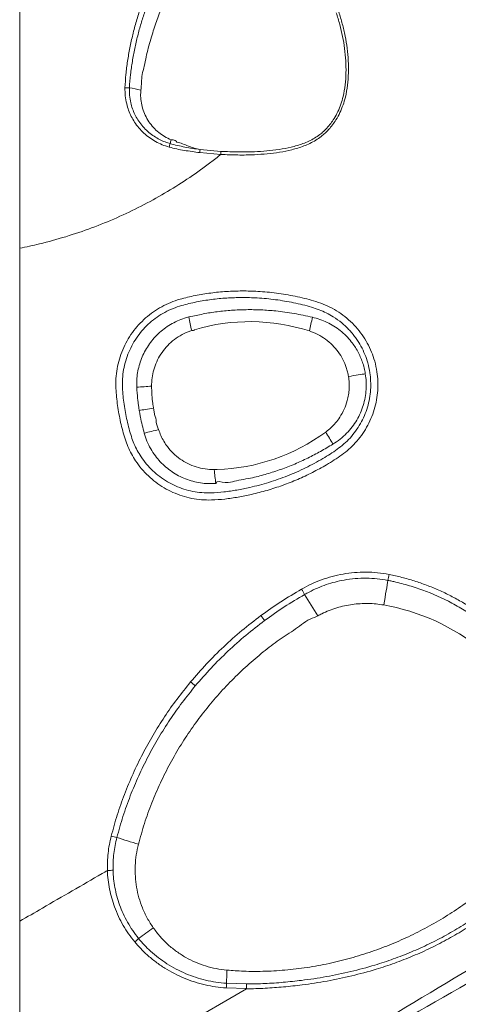
# Model space of a CAD drawing. Units: inches. Extents: x -2879 to 2664, y -755 to 228.
# Drawn here: x -731 to -716, y 39 to 73 of the extents above; entities that cross this region are included whole.
import ezdxf

# ---------------------------------------------------------------- set-up
doc = ezdxf.new("R2010")
doc.units = ezdxf.units.IN
doc.header["$MEASUREMENT"] = 0
doc.linetypes.add('SLD-Solid', pattern=[0])
doc.layers.get('0').update_dxf_attribs({"linetype": 'SLD-Solid'})

msp = doc.modelspace()

# ---------------------------------------------------------------- linework, layer by layer
at = {"color": 7, "linetype": 'Continuous', "lineweight": 0}
for p, q in [((-725.14665, 68.14167), (-724.41932, 68.08024)), ((-725.13563, 68.24706), (-724.41412, 68.18596)), ((-731.37687, 41.58305), (-731.37687, 64.83776)), ((-725.5213, 62.46454), (-725.51449, 62.46624)), ((-724.58936, 56.71033), (-724.58236, 56.71087)), ((-718.78318, 52.51169), (-718.57167, 52.47229)), ((-721.06511, 52.13625), (-721.1739, 52.07904)), ((-731.37687, 34.71602), (-723.53071, 39.24958)), ((-723.525, 39.25612), (-724.23007, 39.27974)), ((-724.22012, 39.43884), (-723.52464, 39.41486))]:
    msp.add_line(p, q, dxfattribs=at)
at = {"color": 7, "linetype": 'Continuous', "lineweight": 0, "flags": 128}
for points in [[(-720.00263, 60.40576), (-719.91109, 60.42059), (-719.82329, 60.43481), (-719.74011, 60.44828), (-719.66233, 60.46088), (-719.59073, 60.47247), (-719.52601, 60.48296), (-719.46878, 60.49222), (-719.41962, 60.50019)], [(-727.24041, 59.23354), (-727.1918, 59.24142), (-727.13878, 59.25), (-727.08167, 59.25925), (-727.02082, 59.26911), (-726.95659, 59.27951), (-726.88936, 59.2904), (-726.81953, 59.30171), (-726.74753, 59.31337)], [(-718.78318, 52.51169), (-718.76068, 52.64336), (-718.73903, 52.77018), (-718.71845, 52.89084), (-718.69915, 53.00409), (-718.68133, 53.10875), (-718.66519, 53.20375), (-718.65088, 53.28809), (-718.63855, 53.36091)]]:
    msp.add_lwpolyline(points, dxfattribs=at)
at = {"color": 7, "linetype": 'Continuous', "lineweight": 0}
for centre, radius, start, end in [((-727.65055, 73.13481), 2.75047, 268.237043, 271.439541), ((-724.67933, 83.53688), 13.46806, 257.556197, 259.282332), ((-729.4362, 69.26866), 3.36351, 343.841899, 345.953777), ((-713.70888, 65.32273), 12.85126, 165.290745, 165.905383), ((-728.82295, 68.57934), 3.70226, 353.210791, 354.85076), ((-713.93651, 64.55084), 11.77115, 190.20895, 192.551669), ((-723.41653, 55.56306), 6.73815, 72.190297, 106.519862), ((-733.87198, 64.99285), 12.87427, 346.458309, 348.624878), ((-725.61807, 41.10138), 19.00852, 93.60644, 95.155535), ((-731.42306, 76.94649), 19.00401, 283.243484, 284.792962), ((-724.76321, 63.90211), 6.71669, 271.822865, 306.265549), ((-731.69942, 51.68509), 12.85586, 29.772019, 31.941674), ((-712.94254, 58.38643), 11.76681, 185.845682, 188.189266), ((-721.9189, 54.19608), 3.385, 345.716108, 349.256126), ((-735.48824, 45.19547), 15.93903, 28.792939, 29.559696), ((-738.45632, 41.90301), 20.17853, 30.473171, 32.930279), ((-720.09957, 45.13432), 7.49535, 49.259948, 78.238017), ((-850.91245, -42.29763), 158.97489, 36.3689538, 36.4463402), ((-720.6045, 55.64131), 7.56174, 229.981978, 231.607806), ((-727.3491, 47.85332), 3.4367, 255.497416, 258.836436), ((-719.49088, 69.65818), 26.58024, 251.296302, 252.986925), ((-649.28222, -66.53828), 132.82722, 125.6793625, 125.950467), ((-728.93959, 42.74848), 2.43051, 309.361, 313.609494), ((-684.83597, 38.4433), 39.39673, 177.892031, 178.552006), ((-754.35179, 41.24343), 30.18566, 356.270067, 356.572634)]:
    msp.add_arc(centre, radius, start, end, dxfattribs=at)
for points, knots in [([(-731.37687, 86.20603), (-731.37687, 85.56821), (-731.37687, 84.29253), (-731.37687, 82.38075), (-731.37687, 80.62799), (-731.37687, 79.03365), (-731.37687, 77.59767), (-731.37687, 76.16052), (-731.37687, 74.72244), (-731.37687, 73.28455), (-731.37687, 71.74172), (-731.37687, 70.09453), (-731.37687, 68.3427), (-731.37687, 66.59105), (-731.37687, 65.42218), (-731.37687, 64.83776)], [0, 0, 0, 0, 0.08956614, 0.17913642, 0.2687064, 0.33588325, 0.40305849, 0.47023267, 0.53740936, 0.60460135, 0.67179613, 0.75384555, 0.83589757, 0.91795002, 1, 1, 1, 1]), ([(-728.60515, 32.2293), (-728.59683, 32.2343), (-727.47568, 32.90829), (-725.24757, 34.26123), (-720.06297, 37.39579), (-713.00105, 41.6058), (-704.07735, 46.9176), (-696.73748, 51.27985), (-690.14238, 55.20171), (-682.05256, 59.9962), (-673.10577, 65.27058), (-662.8402, 71.29307), (-657.04649, 74.67549), (-653.49494, 76.7489)], [0, 0, 0, 0, 0.00033361, 0.04495763, 0.08958175, 0.20852983, 0.32747832, 0.44642654, 0.50189845, 0.59110483, 0.76951074, 0.85871009, 1, 1, 1, 1]), ([(-652.10678, 75.9467), (-655.91153, 73.76057), (-661.96647, 70.28153), (-672.52776, 64.22684), (-681.53747, 59.07043), (-689.69907, 54.40795), (-696.36123, 50.60856), (-703.76869, 46.36967), (-712.77704, 41.2103), (-719.90912, 37.1271), (-725.18424, 34.15432), (-727.45731, 32.88025), (-728.59547, 32.23479), (-728.60515, 32.2293)], [0, 0, 0, 0, 0.14941169, 0.23777635, 0.41450578, 0.50287055, 0.55781642, 0.67563746, 0.79345869, 0.91127957, 0.95545037, 0.99962121, 1, 1, 1, 1]), ([(-727.73517, 70.38565), (-727.72655, 70.53897), (-727.70933, 70.84571), (-727.64618, 71.30422), (-727.56785, 71.76192), (-727.46635, 72.2216), (-727.34361, 72.68083), (-727.19812, 73.13955), (-727.03355, 73.59339), (-726.90627, 73.88991), (-726.84264, 74.03817)], [0, 0, 0, 0, 0.12191763, 0.24389974, 0.36718539, 0.49047171, 0.61733522, 0.74420006, 0.87210095, 1, 1, 1, 1]), ([(-726.67204, 73.96596), (-726.69228, 73.92018), (-726.77107, 73.7419), (-726.89913, 73.42708), (-727.04792, 73.01775), (-727.18046, 72.60193), (-727.29768, 72.17511), (-727.39849, 71.73861), (-727.48005, 71.29157), (-727.54836, 70.84085), (-727.57042, 70.53707), (-727.58145, 70.38522)], [0, 0, 0, 0, 0.04042436, 0.15740158, 0.27437842, 0.39209644, 0.50981329, 0.63185728, 0.75390026, 0.87698309, 1, 1, 1, 1]), ([(-726.17585, 73.75252), (-726.25859, 73.58766), (-726.42421, 73.25769), (-726.62558, 72.74115), (-726.80811, 72.18931), (-726.97901, 71.60275), (-727.06798, 71.09184), (-727.15623, 70.791), (-727.15623, 70.69475), (-727.15623, 70.69475)], [0, 0, 0, 0, 0.17158804, 0.34345557, 0.51523598, 0.71282283, 0.91041624, 0.99999927, 1, 1, 1, 1]), ([(-720.33731, 73.00227), (-720.29504, 72.86539), (-720.21041, 72.59137), (-720.11457, 72.17156), (-720.04439, 71.74689), (-720.005, 71.32097), (-719.99737, 70.89573), (-720.02711, 70.47398), (-720.09287, 70.10263), (-720.18625, 69.78544), (-720.29391, 69.52176), (-720.41787, 69.29256), (-720.55085, 69.09795), (-720.67762, 68.94475), (-720.80885, 68.81281), (-720.95524, 68.68767), (-721.13001, 68.56737), (-721.33355, 68.45755), (-721.60856, 68.34182), (-721.95902, 68.23511), (-722.38434, 68.14906), (-722.81543, 68.09627), (-723.2991, 68.06387), (-723.83432, 68.05297), (-724.22428, 68.07117), (-724.41928, 68.08027)], [0, 0, 0, 0, 0.05239967, 0.1049062, 0.1573811, 0.20973742, 0.26119539, 0.31272893, 0.36408079, 0.39868997, 0.43337869, 0.46795223, 0.4936621, 0.51936716, 0.54046493, 0.56156105, 0.58962664, 0.61778941, 0.64590113, 0.69852543, 0.75135686, 0.80434917, 0.85719483, 0.92859148, 1, 1, 1, 1]), ([(-724.41412, 68.18599), (-724.21226, 68.17668), (-723.82595, 68.15886), (-723.29688, 68.16883), (-722.82843, 68.19754), (-722.4042, 68.24563), (-721.98516, 68.3255), (-721.64055, 68.42489), (-721.37136, 68.53372), (-721.17422, 68.63759), (-721.00506, 68.75223), (-720.86355, 68.87193), (-720.73664, 68.99849), (-720.61408, 69.14598), (-720.4853, 69.33418), (-720.36516, 69.55637), (-720.26091, 69.81248), (-720.17106, 70.12214), (-720.10898, 70.48584), (-720.08235, 70.89968), (-720.09205, 71.31755), (-720.13244, 71.73681), (-720.20289, 72.15558), (-720.29826, 72.56955), (-720.38194, 72.83983), (-720.42374, 72.97484)], [0, 0, 0, 0, 0.07544321, 0.14438303, 0.19740725, 0.25056982, 0.30357319, 0.3563814, 0.38402148, 0.41171497, 0.43930964, 0.46001866, 0.48072924, 0.50605365, 0.53138409, 0.56564173, 0.60001566, 0.63430566, 0.68570729, 0.73729385, 0.78880814, 0.84152951, 0.89436689, 0.94723572, 1, 1, 1, 1]), ([(-727.15623, 70.69475), (-727.15623, 70.69474), (-727.15623, 70.62953), (-727.16478, 70.49899), (-727.17757, 70.36894), (-727.18398, 70.30376)], [0, 0, 0, 0, 0.00000598, 0.49887477, 1, 1, 1, 1]), ([(-726.20555, 68.33263), (-726.2864, 68.35841), (-726.44834, 68.41005), (-726.67809, 68.52125), (-726.89198, 68.65541), (-727.0853, 68.81428), (-727.25662, 68.99322), (-727.40173, 69.18681), (-727.5194, 69.39126), (-727.61149, 69.60215), (-727.68441, 69.83919), (-727.73256, 70.1016), (-727.7343, 70.29096), (-727.73517, 70.38565)], [0, 0, 0, 0, 0.09204821, 0.18438149, 0.27637074, 0.36582278, 0.45560477, 0.54505158, 0.62815631, 0.71152704, 0.79463793, 0.8973189, 1, 1, 1, 1]), ([(-727.58145, 70.38522), (-727.58208, 70.29735), (-727.58333, 70.12161), (-727.54235, 69.87716), (-727.47785, 69.65566), (-727.39495, 69.45796), (-727.28792, 69.26565), (-727.15491, 69.08286), (-726.99694, 68.91322), (-726.82393, 68.76731), (-726.63949, 68.64615), (-726.44795, 68.54832), (-726.29043, 68.48713), (-726.19755, 68.45954), (-726.17325, 68.45232)], [0, 0, 0, 0, 0.10185476, 0.2037121, 0.28648101, 0.36951155, 0.45227766, 0.54176193, 0.63158404, 0.72107149, 0.80413578, 0.8874579, 0.97055077, 1, 1, 1, 1]), ([(-727.18398, 70.30376), (-727.18748, 70.25615), (-727.19701, 70.12671), (-727.18163, 69.91439), (-727.12944, 69.66946), (-727.03882, 69.43183), (-726.91277, 69.20851), (-726.75499, 69.00796), (-726.57154, 68.83473), (-726.36575, 68.68976), (-726.21456, 68.62049), (-726.13896, 68.58585)], [0, 0, 0, 0, 0.06650618, 0.18081385, 0.29513247, 0.41441469, 0.53370077, 0.65114626, 0.76859115, 0.88428077, 1, 1, 1, 1]), ([(-726.17325, 68.45232), (-726.0882, 68.42996), (-725.91806, 68.38524), (-725.57215, 68.31484), (-725.3104, 68.2742), (-725.13563, 68.24706)], [0, 0, 0, 0, 0.24932995, 0.49876524, 1, 1, 1, 1]), ([(-726.13896, 68.58585), (-726.04039, 68.57764), (-725.94182, 68.56943), (-725.94182, 68.49988), (-725.94182, 68.49988)], [0, 0, 0, 0, 0.99999438, 1, 1, 1, 1]), ([(-725.94182, 68.49988), (-725.94181, 68.49987), (-725.80217, 68.48242), (-725.54546, 68.34915), (-725.27232, 68.28111), (-725.13563, 68.24706)], [0, 0, 0, 0, 0.00001119, 0.49960247, 1, 1, 1, 1]), ([(-731.37686, 64.83776), (-731.14826, 64.88267), (-730.61285, 65.00002), (-729.77865, 65.22836), (-728.88306, 65.53149), (-728.01053, 65.88537), (-727.16657, 66.28681), (-726.35596, 66.73185), (-725.58269, 67.21611), (-724.97204, 67.64845), (-724.59196, 67.94195), (-724.44832, 68.05687), (-724.4193, 68.08025)], [0.0009398421, 0.0009398421, 0.0009398421, 0.0009398421, 0.0036429797, 0.0072859595, 0.0109289392, 0.014571919, 0.0182148987, 0.0218578784, 0.0255008582, 0.0291438379, 0.0309653278, 0.0314287137, 0.0314287137, 0.0314287137, 0.0314287137]), ([(-725.14665, 68.14167), (-725.32412, 68.16549), (-725.59078, 68.20127), (-725.94407, 68.26595), (-726.11841, 68.31041), (-726.20555, 68.33263)], [0, 0, 0, 0, 0.49879574, 0.74947743, 1, 1, 1, 1]), ([(-719.01745, 60.56336), (-719.00502, 60.4577), (-718.98018, 60.24638), (-718.98584, 59.92104), (-719.02603, 59.59254), (-719.10455, 59.26513), (-719.21868, 58.94883), (-719.36828, 58.64809), (-719.55013, 58.3663), (-719.75648, 58.11163), (-719.98636, 57.88901), (-720.23206, 57.69555), (-720.49144, 57.5204), (-720.82917, 57.3147), (-721.24849, 57.0843), (-721.75725, 56.8462), (-722.28019, 56.63985), (-722.81431, 56.46617), (-723.32799, 56.33568), (-723.81658, 56.23651), (-724.27901, 56.1675), (-724.70367, 56.1328), (-725.08817, 56.14157), (-725.42773, 56.18986), (-725.75987, 56.27481), (-726.07998, 56.39746), (-726.3844, 56.55477), (-726.66945, 56.74494), (-726.93066, 56.96666), (-727.16551, 57.21599), (-727.35887, 57.47356), (-727.51323, 57.73205), (-727.63509, 57.98488), (-727.7661, 58.34646), (-727.89124, 58.81928), (-727.99781, 59.40229), (-728.05048, 59.90908), (-728.05156, 60.33486), (-728.0107, 60.67468), (-727.9334, 61.00807), (-727.81796, 61.33047), (-727.66747, 61.63811), (-727.48375, 61.92709), (-727.26808, 62.19295), (-727.0244, 62.43312), (-726.75567, 62.6449), (-726.4645, 62.82422), (-726.15572, 62.97116), (-725.76777, 63.10088), (-725.30366, 63.20777), (-724.76705, 63.29717), (-724.22465, 63.34884), (-723.68064, 63.36655), (-723.10053, 63.35113), (-722.48605, 63.29442), (-721.84185, 63.1839), (-721.30495, 63.05613), (-720.87799, 62.91415), (-720.56233, 62.7674), (-720.26485, 62.58619), (-719.99152, 62.36963), (-719.74408, 62.1235), (-719.52819, 61.85283), (-719.34679, 61.56126), (-719.20107, 61.25374), (-719.08399, 60.9209), (-719.04035, 60.68642), (-719.01745, 60.56336)], [0, 0, 0, 0, 0.0122396, 0.0244791, 0.03735286, 0.05026786, 0.06314144, 0.07596265, 0.08882475, 0.10164622, 0.11357495, 0.12554951, 0.13756554, 0.14955087, 0.17102266, 0.19255842, 0.21411591, 0.23565191, 0.257124, 0.27505804, 0.29299811, 0.31090587, 0.32402636, 0.33718913, 0.35031024, 0.36342918, 0.37659009, 0.38970893, 0.40282621, 0.41598583, 0.42910299, 0.43985794, 0.45063604, 0.4613912, 0.48412194, 0.50689346, 0.52962209, 0.54271333, 0.55584624, 0.56893735, 0.58203313, 0.59517079, 0.60826654, 0.62134372, 0.63446294, 0.64754054, 0.66060654, 0.67371441, 0.68678042, 0.7075841, 0.72845355, 0.74936159, 0.77026175, 0.79109076, 0.81615399, 0.8412522, 0.86631545, 0.87964695, 0.8930116, 0.9063273, 0.91969017, 0.93309786, 0.9464602, 0.9594941, 0.97257004, 0.98560357, 1, 1, 1, 1]), ([(-719.26264, 60.53575), (-719.28367, 60.64892), (-719.32375, 60.86461), (-719.43126, 61.17083), (-719.56511, 61.45384), (-719.73984, 61.73541), (-719.96014, 62.00726), (-720.22701, 62.26049), (-720.49954, 62.4595), (-720.76695, 62.60829), (-721.01951, 62.71851), (-721.39592, 62.84061), (-721.89808, 62.96064), (-722.52516, 63.06824), (-723.12287, 63.12363), (-723.68675, 63.13884), (-724.21509, 63.12189), (-724.74187, 63.07204), (-725.26304, 62.98554), (-725.7084, 62.88366), (-726.07462, 62.76178), (-726.3593, 62.62645), (-726.62782, 62.46124), (-726.87565, 62.26597), (-727.10042, 62.04444), (-727.29936, 61.79917), (-727.46883, 61.5325), (-727.60764, 61.24856), (-727.71415, 60.95099), (-727.78543, 60.64323), (-727.82314, 60.3295), (-727.82184, 59.92791), (-727.77139, 59.44303), (-727.66895, 58.87949), (-727.54978, 58.42617), (-727.42617, 58.08422), (-727.31346, 57.85088), (-727.17083, 57.61236), (-726.99224, 57.37471), (-726.77535, 57.14476), (-726.53415, 56.94038), (-726.27098, 56.76523), (-725.99, 56.62048), (-725.69462, 56.5078), (-725.38825, 56.43001), (-725.07515, 56.386), (-724.71354, 56.37872), (-724.3078, 56.41267), (-723.86014, 56.47952), (-723.34153, 56.58461), (-722.75481, 56.73847), (-722.10974, 56.9652), (-721.48376, 57.24037), (-720.99619, 57.50359), (-720.63382, 57.72403), (-720.38884, 57.88873), (-720.15682, 58.07081), (-719.94194, 58.279), (-719.75105, 58.51539), (-719.58418, 58.77476), (-719.44697, 59.05144), (-719.34231, 59.34232), (-719.27036, 59.64332), (-719.23356, 59.94529), (-719.22841, 60.24436), (-719.25123, 60.43862), (-719.26264, 60.53575)], [0, 0, 0, 0, 0.01404045, 0.02675894, 0.03951871, 0.05223753, 0.0671663, 0.08216074, 0.09709004, 0.10828416, 0.11950847, 0.13071331, 0.15658654, 0.18249606, 0.20836975, 0.22982133, 0.25134531, 0.27287806, 0.29437138, 0.31579757, 0.32856981, 0.34138346, 0.35415611, 0.36694744, 0.37977951, 0.39257075, 0.40538638, 0.418243, 0.43105881, 0.44387535, 0.45673284, 0.46954955, 0.49284252, 0.51617846, 0.53947241, 0.55000376, 0.56055829, 0.57109021, 0.58392998, 0.59681116, 0.60965093, 0.62248707, 0.63536438, 0.64820087, 0.66103138, 0.6739025, 0.68673247, 0.70511669, 0.72353423, 0.74194506, 0.76966329, 0.7974681, 0.82527212, 0.85299009, 0.86497878, 0.87699888, 0.88897483, 0.90090364, 0.9134065, 0.92594868, 0.93845112, 0.95099911, 0.96358716, 0.97613524, 0.98806755, 1, 1, 1, 1]), ([(-725.51449, 62.46624), (-725.51449, 62.46624), (-725.35056, 62.48673), (-725.03144, 62.57841), (-724.53992, 62.64684), (-724.04232, 62.70014), (-723.53727, 62.71961), (-723.02734, 62.71169), (-722.47457, 62.67093), (-721.87991, 62.59153), (-721.46071, 62.49968), (-721.2506, 62.45364)], [0, 0, 0, 0, 0.0000022, 0.11514854, 0.23036468, 0.34547457, 0.46385119, 0.58233106, 0.70071191, 0.84999566, 1, 1, 1, 1]), ([(-727.32616, 60.033), (-727.32793, 60.11699), (-727.33145, 60.28524), (-727.3014, 60.53631), (-727.24703, 60.78404), (-727.16547, 61.02558), (-727.05855, 61.25815), (-726.92617, 61.48071), (-726.76827, 61.6897), (-726.58665, 61.88245), (-726.38422, 62.05508), (-726.16256, 62.20444), (-725.92467, 62.32852), (-725.70889, 62.41351), (-725.57205, 62.45073), (-725.5213, 62.46454)], [0, 0, 0, 0, 0.0768353, 0.15391837, 0.23079007, 0.30868126, 0.38679677, 0.4646898, 0.54526103, 0.62607929, 0.70664944, 0.78830143, 0.8702099, 0.95185841, 1, 1, 1, 1]), ([(-721.2506, 62.45364), (-721.16406, 62.43062), (-720.99072, 62.38452), (-720.74221, 62.2807), (-720.50526, 62.15182), (-720.28435, 61.99531), (-720.08173, 61.81469), (-719.9159, 61.62918), (-719.78348, 61.44664), (-719.67896, 61.27322), (-719.58988, 61.09165), (-719.51595, 60.90186), (-719.46805, 60.73763), (-719.43743, 60.60271), (-719.42556, 60.53438), (-719.41962, 60.50019)], [0, 0, 0, 0, 0.09452678, 0.18932644, 0.28382141, 0.37909348, 0.47467403, 0.56993743, 0.64115081, 0.71236387, 0.78327034, 0.8541756, 0.92687744, 0.96341524, 1, 1, 1, 1]), ([(-725.42633, 61.99274), (-725.46562, 61.97922), (-725.60435, 61.93148), (-725.83137, 61.81953), (-726.08957, 61.64079), (-726.31427, 61.42486), (-726.49948, 61.183), (-726.64336, 60.91939), (-726.74394, 60.64417), (-726.80568, 60.35963), (-726.81106, 60.16804), (-726.81375, 60.07226)], [0, 0, 0, 0, 0.04916814, 0.1736228, 0.29807308, 0.41951237, 0.54094838, 0.65724445, 0.77354443, 0.88678731, 1, 1, 1, 1]), ([(-725.33251, 62.02307), (-725.33251, 62.02307), (-725.33251, 61.9902), (-725.37942, 61.99147), (-725.42633, 61.99274)], [0, 0, 0, 0, 0.0000119, 1, 1, 1, 1]), ([(-720.00263, 60.40576), (-720.00724, 60.43275), (-720.01639, 60.4863), (-720.03885, 60.59073), (-720.08844, 60.76481), (-720.18948, 61.00112), (-720.35201, 61.26277), (-720.55449, 61.49798), (-720.79277, 61.70078), (-721.06062, 61.86703), (-721.25728, 61.94121), (-721.35562, 61.97831)], [0, 0, 0, 0, 0.03765502, 0.07472365, 0.14688439, 0.28634789, 0.42663661, 0.56903288, 0.71141941, 0.85570014, 1, 1, 1, 1]), ([(-720.7901, 58.48655), (-720.72852, 58.53543), (-720.60517, 58.63336), (-720.44321, 58.80591), (-720.2849, 59.01614), (-720.14516, 59.27097), (-720.04935, 59.53595), (-719.99697, 59.776), (-719.97425, 59.98473), (-719.97339, 60.19607), (-719.99283, 60.33551), (-720.00263, 60.40576)], [0, 0, 0, 0, 0.10800615, 0.21637846, 0.32436706, 0.46930326, 0.61424431, 0.71028218, 0.80657984, 0.90255913, 1, 1, 1, 1]), ([(-719.41962, 60.50019), (-719.40774, 60.40995), (-719.38377, 60.22801), (-719.38734, 59.95106), (-719.42112, 59.67514), (-719.48709, 59.40522), (-719.58482, 59.14556), (-719.71161, 58.89924), (-719.87045, 58.66179), (-720.06385, 58.44007), (-720.28812, 58.23589), (-720.45643, 58.12434), (-720.54042, 58.06867)], [0, 0, 0, 0, 0.09588186, 0.19333461, 0.29112671, 0.38857227, 0.48578667, 0.58333771, 0.68055854, 0.78688105, 0.89363261, 1, 1, 1, 1]), ([(-727.24041, 59.23354), (-727.24667, 59.27322), (-727.26051, 59.36083), (-727.2792, 59.49683), (-727.30601, 59.72326), (-727.31767, 59.90237), (-727.32616, 60.033)], [0, 0, 0, 0, 0.149780554, 0.330760622, 0.511908099, 1, 1, 1, 1]), ([(-726.81375, 60.07226), (-726.81011, 59.98207), (-726.80647, 59.89188), (-726.80647, 59.80164), (-726.80647, 59.80164)], [0, 0, 0, 0, 0.99999133, 1, 1, 1, 1]), ([(-726.80647, 59.80164), (-726.80647, 59.80164), (-726.80647, 59.76739), (-726.79642, 59.68846), (-726.7854, 59.5639), (-726.76711, 59.43537), (-726.75369, 59.35174), (-726.74753, 59.31337)], [0, 0, 0, 0, 0.00000477, 0.2088385, 0.48349564, 0.76303715, 1, 1, 1, 1]), ([(-727.06944, 58.44789), (-727.11647, 58.63234), (-727.17524, 58.86286), (-727.22275, 59.12679), (-727.23545, 59.2036), (-727.24041, 59.23354)], [0, 0, 0, 0, 0.70961575, 0.88680707, 1, 1, 1, 1]), ([(-726.74753, 59.31337), (-726.74265, 59.28434), (-726.73029, 59.21079), (-726.70713, 59.04862), (-726.64935, 58.92088), (-726.64935, 58.83146), (-726.64935, 58.83146)], [0, 0, 0, 0, 0.17943339, 0.4547246, 0.99999523, 1, 1, 1, 1]), ([(-726.64935, 58.83146), (-726.64935, 58.83146), (-726.64935, 58.74121), (-726.61009, 58.65679), (-726.57083, 58.57237)], [0, 0, 0, 0, 0.00000867, 1, 1, 1, 1]), ([(-726.57083, 58.57237), (-726.54616, 58.50247), (-726.49673, 58.36242), (-726.39273, 58.16496), (-726.25344, 57.95567), (-726.06741, 57.74558), (-725.82913, 57.5474), (-725.56176, 57.38865), (-725.27109, 57.27251), (-724.96393, 57.19979), (-724.75342, 57.19192), (-724.64816, 57.18799)], [0, 0, 0, 0, 0.08764527, 0.17559062, 0.26326776, 0.3847517, 0.50623437, 0.62869092, 0.7511501, 0.87557112, 1, 1, 1, 1]), ([(-724.58936, 56.71033), (-724.67836, 56.7066), (-724.85664, 56.69914), (-725.12339, 56.72611), (-725.38518, 56.78008), (-725.63871, 56.86393), (-725.88114, 56.97466), (-726.11018, 57.11136), (-726.32245, 57.27316), (-726.51579, 57.45733), (-726.69348, 57.66827), (-726.8491, 57.90639), (-726.98134, 58.16863), (-727.04012, 58.35493), (-727.06944, 58.44789)], [0, 0, 0, 0, 0.08147097, 0.1632079, 0.24468941, 0.32578035, 0.40712316, 0.48821466, 0.56945742, 0.65095023, 0.73219036, 0.82136879, 0.91087587, 1, 1, 1, 1]), ([(-720.54042, 58.06867), (-720.68253, 57.98391), (-720.96683, 57.81434), (-721.4079, 57.58479), (-721.86424, 57.37598), (-722.33566, 57.19195), (-722.82382, 57.03584), (-723.3503, 56.88694), (-723.86716, 56.82475), (-724.21461, 56.69931), (-724.58236, 56.81713), (-724.58236, 56.71087), (-724.58236, 56.71087)], [0, 0, 0, 0, 0.11544377, 0.23096452, 0.34639019, 0.46499315, 0.58369199, 0.70229047, 0.85074366, 0.92536988, 0.99999973, 1, 1, 1, 1]), ([(-724.64816, 57.18799), (-724.6153, 57.18841), (-724.58243, 57.18882), (-724.54956, 57.18882), (-724.54956, 57.18882)], [0, 0, 0, 0, 0.99990481, 1, 1, 1, 1]), ([(-721.6238, 53.05867), (-721.51282, 53.11861), (-721.29089, 53.23847), (-720.93774, 53.38559), (-720.56974, 53.50228), (-720.18755, 53.58702), (-719.79768, 53.63732), (-719.39894, 53.65206), (-718.99545, 53.63243), (-718.72731, 53.58751), (-718.59324, 53.56506)], [0, 0, 0, 0, 0.12047516, 0.24090552, 0.36495588, 0.48900351, 0.61458996, 0.74017745, 0.87008905, 1, 1, 1, 1]), ([(-718.63855, 53.36091), (-718.76184, 53.38136), (-719.00842, 53.42226), (-719.38773, 53.4416), (-719.7713, 53.42825), (-720.13313, 53.38126), (-720.46654, 53.30875), (-720.77357, 53.21711), (-721.07486, 53.10081), (-721.3237, 52.98266), (-721.46902, 52.90098), (-721.51982, 52.87243)], [0, 0, 0, 0, 0.12556446, 0.25112803, 0.3810098, 0.51088876, 0.61723624, 0.72358504, 0.83252317, 0.94146182, 1, 1, 1, 1]), ([(-718.59324, 53.56506), (-718.44729, 53.53388), (-718.15525, 53.4715), (-717.72511, 53.34593), (-717.29786, 53.19797), (-716.87536, 53.02512), (-716.45933, 52.82723), (-716.05592, 52.60695), (-715.66637, 52.36523), (-715.29048, 52.10139), (-714.92702, 51.81719), (-714.69842, 51.60973), (-714.58413, 51.506)], [0, 0, 0, 0, 0.09804152, 0.196167785, 0.294226958, 0.395073325, 0.495998247, 0.59684295, 0.696994432, 0.797146001, 0.898574201, 1, 1, 1, 1]), ([(-714.72075, 51.36752), (-714.85754, 51.49481), (-714.99842, 51.61654), (-715.28787, 51.84962), (-715.43645, 51.96095), (-715.74126, 52.17325), (-715.89749, 52.27422), (-716.13763, 52.41782), (-716.21872, 52.46441), (-716.38181, 52.5544), (-716.46393, 52.59786), (-716.87736, 52.80763), (-717.21713, 52.95145), (-717.74007, 53.13187), (-717.9166, 53.1861), (-718.18476, 53.2585), (-718.27471, 53.28114), (-718.41048, 53.31283), (-718.45588, 53.32301), (-718.54699, 53.34258), (-718.59265, 53.35207), (-718.63855, 53.36091)], [0, 0, 0, 0, 0.125, 0.125, 0.25, 0.25, 0.375, 0.375, 0.4375, 0.4375, 0.5, 0.5, 0.75, 0.75, 0.875, 0.875, 0.9375, 0.9375, 0.96875, 0.96875, 1, 1, 1, 1]), ([(-723.03089, 52.14453), (-722.80368, 52.3072), (-722.34841, 52.63311), (-721.86563, 52.91665), (-721.6238, 53.05867)], [0, 0, 0, 0, 0.49909505, 1, 1, 1, 1]), ([(-721.51982, 52.87243), (-721.75672, 52.7329), (-722.23138, 52.45333), (-722.67916, 52.13245), (-722.90345, 51.97173)], [0, 0, 0, 0, 0.49909907, 1, 1, 1, 1]), ([(-718.78318, 52.51169), (-718.87202, 52.52486), (-719.0497, 52.55118), (-719.32118, 52.56527), (-719.59493, 52.55981), (-719.86927, 52.53256), (-720.14025, 52.4841), (-720.40858, 52.41426), (-720.67265, 52.32243), (-720.89158, 52.22668), (-721.01998, 52.15977), (-721.06511, 52.13625)], [0, 0, 0, 0, 0.114330484, 0.228659271, 0.345727468, 0.462798254, 0.579407533, 0.696019744, 0.815598698, 0.935180308, 1, 1, 1, 1]), ([(-721.1739, 52.07904), (-721.17391, 52.07904), (-721.39515, 52.02373), (-721.75778, 51.71312), (-722.34027, 51.36569), (-722.89741, 50.93774), (-723.4466, 50.47971), (-723.97907, 49.97637), (-724.48326, 49.44354), (-724.95629, 48.88273), (-725.39588, 48.2969), (-725.80393, 47.68188), (-726.17794, 47.03775), (-726.51657, 46.36558), (-726.81326, 45.67336), (-727.06992, 44.96575), (-727.20203, 44.48245), (-727.268, 44.24114)], [0, 0, 0, 0, 0.00000095, 0.0670446, 0.13414476, 0.20119574, 0.27273604, 0.3445136, 0.41641027, 0.48830531, 0.56007958, 0.6316188, 0.7051662, 0.77892689, 0.8527444, 0.92647629, 1, 1, 1, 1]), ([(-725.46691, 49.85021), (-725.2847, 50.06097), (-724.91961, 50.48325), (-724.32433, 51.07328), (-723.69841, 51.63359), (-723.25367, 51.97402), (-723.03089, 52.14453)], [0, 0, 0, 0, 0.24914726, 0.49919438, 0.74914954, 1, 1, 1, 1]), ([(-722.90345, 51.97173), (-723.12184, 51.80446), (-723.55939, 51.46935), (-724.17466, 50.91884), (-724.76123, 50.33782), (-725.12063, 49.92258), (-725.30065, 49.71458)], [0, 0, 0, 0, 0.249992884, 0.500871048, 0.749990457, 1, 1, 1, 1]), ([(-728.20973, 44.52613), (-728.14328, 44.76957), (-728.01039, 45.25645), (-727.75618, 45.97373), (-727.46316, 46.67946), (-727.13176, 47.36294), (-726.76737, 48.02012), (-726.37019, 48.6518), (-725.93989, 49.26544), (-725.62457, 49.65529), (-725.46691, 49.85021)], [0, 0, 0, 0, 0.12539423, 0.25079248, 0.37787987, 0.50496835, 0.62799495, 0.75102223, 0.87551094, 1, 1, 1, 1]), ([(-725.30065, 49.71458), (-725.45414, 49.52517), (-725.76111, 49.14634), (-726.18415, 48.54588), (-726.5781, 47.92293), (-726.93945, 47.275), (-727.26605, 46.60673), (-727.55633, 45.91649), (-727.81142, 45.2088), (-727.94679, 44.72403), (-728.01448, 44.48165)], [0, 0, 0, 0, 0.123035128, 0.246069801, 0.370533901, 0.494996618, 0.620444746, 0.745890683, 0.872947282, 1, 1, 1, 1]), ([(-728.34123, 43.33706), (-728.34237, 43.43607), (-728.34464, 43.6341), (-728.32128, 43.9325), (-728.27894, 44.23089), (-728.2328, 44.42771), (-728.20973, 44.52613)], [0, 0, 0, 0, 0.24747995, 0.4949599, 0.74746972, 1, 1, 1, 1]), ([(-728.01448, 44.48165), (-728.03656, 44.38983), (-728.08072, 44.20619), (-728.12263, 43.92396), (-728.14718, 43.63777), (-728.14605, 43.44516), (-728.14548, 43.34886)], [0, 0, 0, 0, 0.247514927, 0.495016276, 0.747509354, 1, 1, 1, 1]), ([(-727.268, 44.24114), (-727.29507, 44.11959), (-727.34928, 43.87619), (-727.38389, 43.50329), (-727.38181, 43.1298), (-727.33809, 42.7593), (-727.25619, 42.39605), (-727.13411, 42.03712), (-726.99678, 41.74636), (-726.86466, 41.51946), (-726.79034, 41.41044), (-726.75352, 41.35643)], [0, 0, 0, 0, 0.12349294, 0.24728701, 0.37071486, 0.49356914, 0.61677094, 0.7396132, 0.86908201, 0.93514761, 1, 1, 1, 1]), ([(-724.20604, 39.89241), (-724.01671, 39.87871), (-723.57256, 39.84656), (-722.87016, 39.84785), (-722.10244, 39.89603), (-721.33766, 39.99367), (-720.58017, 40.13793), (-719.83416, 40.32751), (-719.11594, 40.5567), (-718.42624, 40.82284), (-717.76488, 41.12243), (-717.1202, 41.45922), (-716.49611, 41.83187), (-715.89245, 42.23747), (-715.3436, 42.66398), (-714.8084, 43.09091), (-714.42332, 43.56722), (-713.91121, 43.7947), (-713.91122, 44.01003), (-713.91122, 44.01004)], [0, 0, 0, 0, 0.04961446, 0.11639031, 0.18341792, 0.25059431, 0.3177932, 0.38487403, 0.45168572, 0.51475108, 0.5780201, 0.64139148, 0.70476247, 0.76802983, 0.83109367, 0.88738358, 0.9437083, 0.9999998, 1, 1, 1, 1]), ([(-713.25351, 43.68235), (-713.41255, 43.49749), (-713.73099, 43.12736), (-714.25573, 42.61465), (-714.81011, 42.13447), (-715.37946, 41.70207), (-715.9586, 41.31503), (-716.54397, 40.97052), (-717.14823, 40.65822), (-717.76838, 40.3787), (-718.40135, 40.13227), (-719.10721, 39.89918), (-719.88774, 39.68923), (-720.74276, 39.51), (-721.53052, 39.38884), (-722.24621, 39.30992), (-722.8878, 39.26526), (-723.3164, 39.24958), (-723.53071, 39.24958), (-723.53071, 39.24958)], [0, 0, 0, 0, 0.06333427, 0.12681212, 0.1903055, 0.25366002, 0.31227031, 0.37104614, 0.42992422, 0.48882321, 0.54764624, 0.60628838, 0.68185407, 0.75748674, 0.83306627, 0.88870596, 0.94436577, 0.99999919, 1, 1, 1, 1]), ([(-723.52464, 39.41486), (-723.3131, 39.41852), (-722.88993, 39.42584), (-722.25638, 39.46951), (-721.54845, 39.54361), (-720.76819, 39.66087), (-719.92041, 39.83604), (-719.14754, 40.0435), (-718.44971, 40.27446), (-717.82472, 40.51787), (-717.21232, 40.79374), (-716.61543, 41.10162), (-716.03687, 41.44085), (-715.46438, 41.8214), (-714.90105, 42.24561), (-714.35208, 42.71621), (-713.83201, 43.21898), (-713.51655, 43.58272), (-713.359, 43.76438)], [0, 0, 0, 0, 0.05560288, 0.11123102, 0.16683883, 0.24265551, 0.31852635, 0.39432451, 0.45294634, 0.51174369, 0.57061639, 0.62947164, 0.68822932, 0.74682465, 0.8100639, 0.87343833, 0.93679094, 1, 1, 1, 1]), ([(-728.34123, 43.33706), (-728.40339, 43.30115), (-728.80931, 43.0666), (-729.55899, 42.63343), (-730.50872, 42.08468), (-731.11467, 41.73455), (-731.37686, 41.58305)], [0.0018537673, 0.0018537673, 0.0018537673, 0.0018537673, 0.0032663233, 0.0110788808, 0.018891423, 0.0248501934, 0.0248501934, 0.0248501934, 0.0248501934]), ([(-728.14548, 43.34886), (-728.16776, 43.34648), (-728.19732, 43.34416), (-728.26493, 43.34008), (-728.30293, 43.33833), (-728.34123, 43.33706)], [0, 0, 0, 0, 0.5, 0.5, 1, 1, 1, 1]), ([(-727.39815, 40.86929), (-727.46965, 40.95986), (-727.61266, 41.141), (-727.79937, 41.43693), (-727.9635, 41.74947), (-728.0959, 42.06652), (-728.19731, 42.38099), (-728.27222, 42.6925), (-728.31972, 43.01178), (-728.34123, 43.22854), (-728.34123, 43.33706), (-728.34123, 43.33706)], [0, 0, 0, 0, 0.12868607, 0.25737292, 0.38983617, 0.5222972, 0.64020485, 0.75811323, 0.87905601, 0.99999913, 1, 1, 1, 1]), ([(-728.14548, 43.34886), (-728.14053, 43.24828), (-728.13062, 43.04711), (-728.08559, 42.74555), (-728.01781, 42.44594), (-727.92294, 42.14357), (-727.80088, 41.8434), (-727.64885, 41.54572), (-727.47191, 41.25794), (-727.33275, 41.07841), (-727.26317, 40.98865)], [0, 0, 0, 0, 0.11760221, 0.23520357, 0.35583063, 0.47645812, 0.60543664, 0.73441912, 0.86720804, 1, 1, 1, 1]), ([(-731.37687, 34.71602), (-731.37687, 35.43501), (-731.37687, 36.93959), (-731.37687, 39.22782), (-731.37687, 40.79797), (-731.37687, 41.58305)], [0, 0, 0, 0, 0.31394909, 0.6569742, 1, 1, 1, 1]), ([(-726.75352, 41.35643), (-726.67434, 41.25031), (-726.51806, 41.04088), (-726.24446, 40.76769), (-725.94963, 40.53052), (-725.6343, 40.32928), (-725.29876, 40.16155), (-724.94564, 40.03238), (-724.58005, 39.9385), (-724.33061, 39.90776), (-724.20604, 39.89241)], [0, 0, 0, 0, 0.13083497, 0.25823023, 0.38121271, 0.50456834, 0.62757166, 0.75156889, 0.87594172, 1, 1, 1, 1]), ([(-724.23007, 39.27974), (-724.3531, 39.29023), (-724.59916, 39.31121), (-724.96677, 39.38201), (-725.33086, 39.48191), (-725.68647, 39.61273), (-726.02799, 39.77125), (-726.35655, 39.95765), (-726.67134, 40.1727), (-726.94991, 40.40113), (-727.19345, 40.63332), (-727.32979, 40.79049), (-727.39815, 40.86929)], [0, 0, 0, 0, 0.10153728, 0.20307747, 0.30752608, 0.41197563, 0.51459997, 0.61722408, 0.72280296, 0.82837549, 0.91395409, 1, 1, 1, 1]), ([(-727.26317, 40.98865), (-727.19857, 40.91288), (-727.06901, 40.76091), (-726.83939, 40.53796), (-726.57829, 40.31945), (-726.28012, 40.11048), (-725.96228, 39.92545), (-725.63081, 39.76841), (-725.29172, 39.641), (-724.94438, 39.54267), (-724.58661, 39.47104), (-724.34229, 39.44957), (-724.22012, 39.43884)], [0, 0, 0, 0, 0.08517348, 0.17081831, 0.27343381, 0.37605352, 0.48170322, 0.58735383, 0.68903829, 0.79072294, 0.89536251, 1, 1, 1, 1]), ([(-723.53071, 39.24958), (-723.52981, 39.25013), (-723.52801, 39.25124), (-723.5261, 39.25308), (-723.52513, 39.25483), (-723.52504, 39.25573), (-723.525, 39.25612)], [0, 0, 0, 0, 0.34984486, 0.70145473, 0.87226992, 1, 1, 1, 1]), ([(-723.52464, 39.41486), (-723.52464, 39.41381), (-723.52464, 39.38945), (-723.52467, 39.33771), (-723.5249, 39.28185), (-723.525, 39.25612)], [0, 0, 0, 0, 0.02380956, 0.55023193, 1, 1, 1, 1])]:
    msp.add_open_spline(points, degree=3, knots=knots, dxfattribs=at)
msp.add_open_spline([(-724.41932, 68.08024), (-724.41708, 68.11621), (-724.41529, 68.15255), (-724.41412, 68.18596)], degree=3, dxfattribs=at)

doc.saveas('drawing.dxf')
